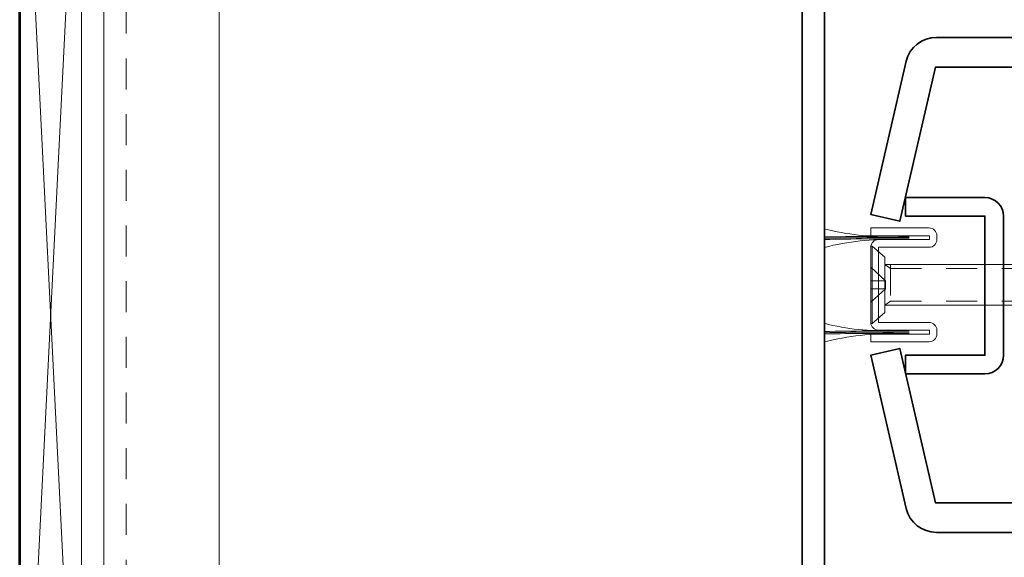
# Model space of a CAD drawing. Units: inches. Extents: x -240 to 1167, y -110 to 173.
# Drawn here: x 310 to 314, y -104 to -102 of the extents above; entities that cross this region are included whole.
import ezdxf
from ezdxf import colors
from ezdxf.entities.mleader import LeaderData, LeaderLine
from ezdxf.math import Vec2, Vec3

# ---------------------------------------------------------------- set-up
doc = ezdxf.new("R2010")
doc.units = ezdxf.units.IN
doc.header["$LTSCALE"] = 0.5
doc.header["$MEASUREMENT"] = 0
doc.linetypes.add('HIDDEN', pattern=[0.375, 0.25, -0.125])
for name, color, linetype, lineweight in [('001 DAW-DIMENSION', 7, 'Continuous', 13), ('004 DAW-HIDDEN', 53, 'HIDDEN', 9), ('005 DAW-COLATERAL METERIAL', 9, 'Continuous', 9), ('006 DAW-SECTION DETAILS', 3, 'Continuous', 35), ('007 DAW-MATERIAL BEYOND', 9, 'Continuous', 0), ('008 DAW-HARDWARE', 151, 'Continuous', 13), ('100 DAW-BORDER', 8, 'Continuous', 53)]:
    doc.layers.add(name, color=color, linetype=linetype, lineweight=lineweight)
doc.styles.add('DAW-SMALL', font='arial.ttf', dxfattribs={"width": 0.85, "height": 0.09375})

# ---------------------------------------------------------------- blocks, each defined once
blk = doc.blocks.new('CAULK JOINT')
at = {"layer": '005 DAW-COLATERAL METERIAL'}
for p, q in [((-2.496, 0.25), (2.496, 0)), ((2.496, 0.25), (-2.496, 0))]:
    blk.add_line(p, q, dxfattribs=at)
blk.add_lwpolyline([(2.496, 0.25), (-2.496, 0.25), (-2.496, 0), (2.496, 0)], close=True, dxfattribs=at)
blk = doc.blocks.new('*U204')
at = {"layer": '004 DAW-HIDDEN'}
for p, q in [((0.0569, 0.0821), (0.079, 0.0656)), ((0.079, 0.0821), (0.079, -0.0819)), ((0, 0.071), (0.0594, 0.0168)), ((0.079, 0.0656), (0.9996, 0.0656)), ((0.0594, 0.0168), (0, 0.0168)), ((0.0594, 0.0168), (0.0594, -0.0165)), ((0, -0.0703), (0.0594, -0.0165)), ((0.0594, -0.0165), (0, -0.0165)), ((0.0569, -0.0819), (0.079, -0.0653)), ((0.079, -0.0653), (0.9996, -0.0653))]:
    blk.add_line(p, q, dxfattribs=at)
at = {"layer": '008 DAW-HARDWARE'}
for p, q in [((0, 0.1559), (0, -0.1559)), ((0.0048, 0.1559), (0, 0.1559)), ((0.0048, 0.1559), (0.0569, 0.1122)), ((0.0048, 0.1559), (0.0048, -0.1559)), ((0.0569, 0.1122), (0.0569, -0.1122)), ((0.9831, 0.0821), (0.0569, 0.0821)), ((0.9831, 0.0821), (0.9831, -0.0819)), ((0.9996, 0.0656), (0.9831, 0.0821)), ((0.9996, -0.0653), (0.9996, 0.0656)), ((0.9996, -0.0653), (0.9831, -0.0819)), ((0.0048, -0.1559), (0.0569, -0.1122)), ((0.9831, -0.0819), (0.0569, -0.0819)), ((0, -0.1559), (0.0048, -0.1559))]:
    blk.add_line(p, q, dxfattribs=at)

msp = doc.modelspace()

# ---------------------------------------------------------------- linework, layer by layer
at = {"layer": '004 DAW-HIDDEN'}
msp.add_line((310.43, -105.9101249), (310.43, -100.0901249), dxfattribs=at)
at = {"layer": '006 DAW-SECTION DETAILS'}
for points in [[(310.34, -100.6251249), (310.34, -100.0901249), (313.16, -100.0901249), (313.16, -105.9101249), (310.34, -105.9101249), (310.34, -105.3751249), (310.25, -105.3751249), (310.25, -105.9101249, 0.414213562), (310.34, -106.0001249), (313.16, -106.0001249, 0.414213562), (313.25, -105.9101249), (313.25, -100.0901249, 0.414213562), (313.16, -100.0001249), (310.34, -100.0001249, 0.414213562), (310.25, -100.0901249), (310.25, -100.6251249)], [(313.7022685, -101.875, 0.349215633), (313.5804723, -101.9718811), (313.4375, -102.591162), (313.5544244, -102.6181561), (313.6982913, -101.995), (316.1875, -101.995), (316.1875, -101.875)], [(313.5768547, -102.5972664), (313.8984236, -102.5972664), (313.8984236, -103.1592664), (313.5768547, -103.1592664), (313.5768547, -103.2342664), (313.8984236, -103.2342664, 0.414213562), (313.9734236, -103.1592664), (313.9734236, -102.5972664, 0.414213562), (313.8984236, -102.5222664), (313.5768547, -102.5222664)], [(313.5804723, -103.7781189, 0.349215633), (313.7022685, -103.875), (316.9375, -103.875), (316.9375, -103.755), (313.6982913, -103.755), (313.5544244, -103.1318439), (313.4375, -103.158838)]]:
    msp.add_lwpolyline(points, format="xyb", close=True, dxfattribs=at)
at = {"layer": '007 DAW-MATERIAL BEYOND'}
msp.add_lwpolyline([(310.34, -100.0901249), (310.34, -105.9101249), (310.43, -105.9101249), (310.805, -105.5351249), (310.805, -100.4651249), (310.43, -100.0901249)], close=True, dxfattribs=at)
at = {"layer": '008 DAW-HARDWARE', "linetype": 'Continuous'}
msp.add_lwpolyline([(313.46875, -103.058125), (313.674, -103.058125), (313.674, -103.07375), (313.4375, -103.07375), (313.4375, -103.105), (313.67275, -103.105, 0.414213562), (313.704, -103.07375), (313.704, -103.058125, 0.414213562), (313.67275, -103.026875), (313.46875, -103.026875), (313.46875, -102.723125), (313.67275, -102.723125, 0.414213562), (313.704, -102.691875), (313.704, -102.67625, 0.414213562), (313.67275, -102.645), (313.4375, -102.645), (313.4375, -102.67625), (313.674, -102.67625), (313.674, -102.691875), (313.46875, -102.691875, 0.414213562), (313.4375, -102.723125), (313.4375, -103.026875, 0.414213562)], format="xyb", close=True, dxfattribs=at)
for centre, radius, start, end in [((313.4743243, -101.8164535), 0.8615098, 254.9070882, 273.614069), ((313.5067145, -115.2629318), 12.5841015, 89.61070889, 91.16890945), ((313.5070197, -115.2679225), 12.5841015, 89.61070889, 91.17029952), ((313.5073249, -115.2729131), 12.5841015, 89.61070889, 91.17168959), ((313.5039415, -103.694252), 1.003092, 87.8365978, 104.6645065), ((313.4743243, -102.1983285), 0.8615098, 254.9070882, 273.614069), ((313.5067145, -115.6448068), 12.5841015, 89.61070889, 91.16890945), ((313.5070197, -115.6497975), 12.5841015, 89.61070889, 91.17029952), ((313.5073249, -115.6547881), 12.5841015, 89.61070889, 91.17168959), ((313.5039415, -104.076127), 1.003092, 87.8365978, 104.6645065)]:
    msp.add_arc(centre, radius, start, end, dxfattribs=at)
at = {"layer": '100 DAW-BORDER'}
msp.add_line((310, -106.3857881), (310, -99.7326578), dxfattribs=at)

# ---------------------------------------------------------------- block references
at = {"layer": '006 DAW-SECTION DETAILS', "rotation": 90}
msp.add_blockref('CAULK JOINT', (310.25, -103), dxfattribs=at)
at = {"layer": '008 DAW-HARDWARE'}
msp.add_blockref('*U204', (313.4375, -102.875), dxfattribs=at)

# ---------------------------------------------------------------- leaders
at = {"layer": '001 DAW-DIMENSION'}
ml = msp.add_multileader_mtext('Standard', dxfattribs=at)
ml.set_content('SNAP IN GLAZING STOP', color=256, style='DAW-SMALL')
ml.set_leader_properties(color=256, linetype='Continuous', lineweight=5)
ml.build(insert=Vec2(0, 0))
ml.multileader.update_dxf_attribs({"dogleg_length": 0.0625, "arrow_head_size": 0.186, "scale": 2})
ctx = ml.context
ctx.base_point, ctx.scale, ctx.char_height, ctx.arrow_head_size, ctx.landing_gap_size, ctx.plane_origin = Vec3(313.4741696, -99.3877089), 2, 0.1875, 0.186, 0.186, Vec3(316.5633334, -101.875)
ctx.text_align_type = 2
notes = []
notes.append((ctx, [(1, (1, 1, 0), (316.549544, -99.3877089), (-1, 0), 0.125, [(0, [(316.5633334, -101.875)], 0, [])])]))
ctx.mtext.insert, ctx.mtext.alignment, ctx.mtext.flow_direction = Vec3(316.238544, -99.2923602), 3, 5
for ctx, leaders in notes:
    for number, flags, end, landing, length, lines in leaders:
        leader = LeaderData()
        leader.index, (leader.has_last_leader_line, leader.has_dogleg_vector, leader.attachment_direction) = number, flags
        leader.last_leader_point, leader.dogleg_vector, leader.dogleg_length = Vec3(end), Vec3(landing), length
        for number, points, colour, breaks in lines:
            line = LeaderLine()
            line.index, line.vertices, line.color, line.breaks = number, Vec3.list(points), colors.encode_raw_color(colour), breaks
            leader.lines.append(line)
        ctx.leaders.append(leader)

doc.saveas('drawing.dxf')
